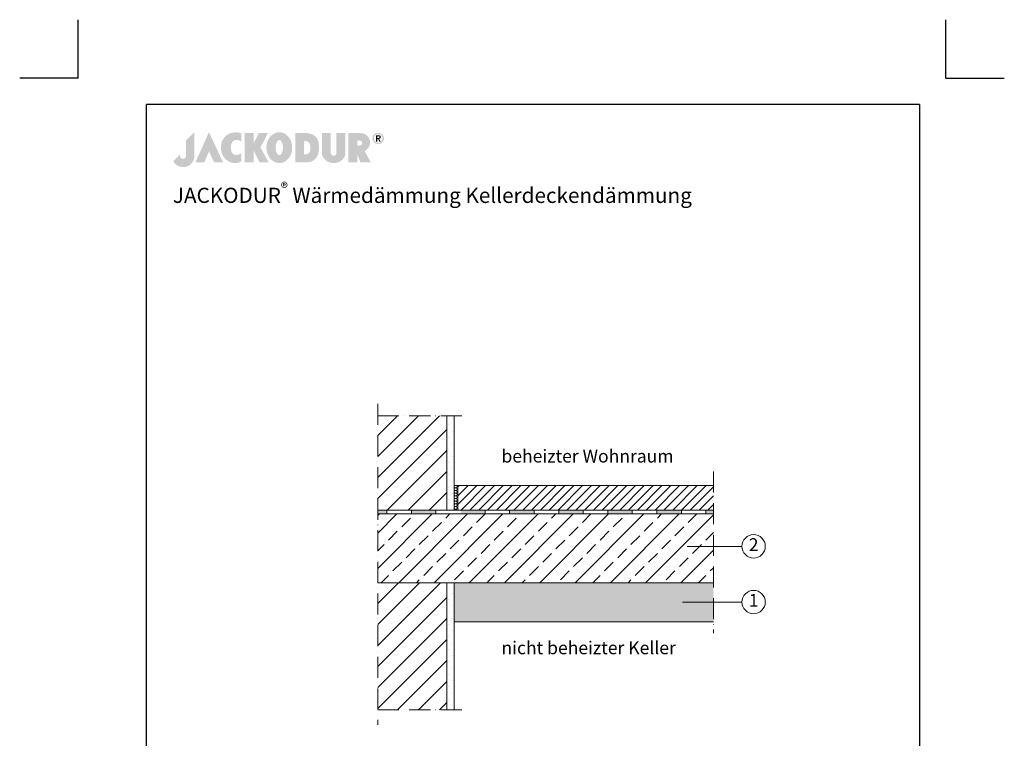
# Model space of a CAD drawing. Units: millimetres. Extents: x -100 to 1585, y -100 to 2200.
# Drawn here: x -100 to 1585, y 970 to 2200 of the extents above; entities that cross this region are included whole.
import ezdxf

# ---------------------------------------------------------------- set-up
doc = ezdxf.new("R2010")
doc.units = ezdxf.units.MM
doc.linetypes.add('ACAD_ISO10W100', pattern=[18, 12, -3, 0, -3])
doc.layers.get('0').update_dxf_attribs({"lineweight": 25})
for name, color, linetype, lineweight in [('Construction', 7, 'Continuous', 18), ('Legend DE', 7, 'Continuous', 20), ('Legend DE @ 1', 7, 'Continuous', 20), ('Texture', 7, 'Continuous', 18)]:
    doc.layers.add(name, color=color, linetype=linetype, lineweight=lineweight)
doc.layers.add('JACKODUR', color=7, linetype='Continuous', lineweight=13, true_color=0x7c6eb0)
doc.styles.add('Beschriftung', font='arial.ttf', dxfattribs={"height": 22})
pattern_1 = [(45, (0, -66.01), (-17.9605, 17.9605), [])]

# ---------------------------------------------------------------- blocks, each defined once
blk = doc.blocks.new('A$C776A1067')
at = {"linetype": 'Continuous', "lineweight": 5}
h = blk.add_hatch(color=193, dxfattribs=at)
h.dxf.hatch_style = 1
h.paths.add_polyline_path([(283, 468), (172, 357), (172, 152), (172, 147), (171, 142), (170, 138), (169, 134), (167, 130), (165, 127), (163, 124), (160, 121), (157, 119), (154, 117), (150, 115), (147, 114), (143, 113), (140, 112), (136, 111), (132, 111), (128, 111), (125, 112), (121, 112), (117, 113), (114, 115), (110, 116), (107, 118), (104, 121), (102, 123), (99, 126), (97, 130), (95, 133), (94, 137), (93, 142), (92, 146), (92, 151), (92, 156), (92, 161), (92, 166), (92, 170), (0, 78), (2, 74), (4, 70), (7, 67), (9, 63), (12, 59), (15, 56), (18, 52), (21, 49), (24, 45), (27, 42), (31, 39), (34, 36), (38, 32), (42, 29), (46, 27), (50, 24), (54, 21), (59, 19), (64, 16), (68, 14), (73, 12), (78, 10), (83, 8), (89, 7), (94, 5), (100, 4), (106, 3), (112, 2), (118, 1), (124, 0), (131, 0), (137, 0), (144, 0), (151, 1), (158, 2), (165, 3), (172, 5), (179, 7), (185, 9), (192, 12), (198, 15), (205, 18), (211, 21), (217, 25), (222, 29), (228, 33), (233, 38), (239, 43), (243, 48), (248, 53), (253, 59), (257, 65), (261, 70), (265, 77), (268, 83), (271, 89), (274, 96), (276, 103), (278, 110), (280, 117), (281, 124), (282, 131), (283, 139), (283, 146)])
h.paths.add_polyline_path([(479, 468), (298, 63), (418, 63), (479, 211), (548, 63), (668, 63)])
h.paths.add_polyline_path([(774, 276), (774, 282), (775, 287), (776, 292), (777, 297), (778, 302), (779, 307), (781, 311), (783, 316), (784, 320), (787, 325), (789, 329), (791, 333), (793, 337), (796, 340), (799, 343), (802, 346), (804, 349), (808, 351), (811, 353), (814, 355), (818, 357), (821, 359), (825, 360), (829, 361), (833, 362), (837, 363), (841, 363), (845, 364), (849, 364), (853, 364), (857, 364), (861, 363), (865, 363), (869, 362), (873, 361), (877, 360), (881, 359), (885, 357), (889, 356), (893, 354), (896, 352), (900, 350), (903, 348), (907, 345), (910, 343), (913, 340), (913, 451), (908, 453), (904, 456), (899, 458), (893, 459), (888, 461), (882, 462), (876, 464), (870, 465), (864, 465), (858, 466), (851, 466), (845, 466), (838, 466), (831, 466), (825, 466), (818, 465), (811, 464), (804, 463), (797, 462), (791, 460), (784, 458), (777, 456), (771, 455), (764, 452), (758, 450), (752, 447), (746, 444), (740, 441), (734, 438), (729, 435), (724, 431), (719, 427), (713, 423), (708, 418), (703, 414), (698, 409), (694, 404), (689, 400), (685, 395), (681, 391), (678, 386), (674, 381), (671, 376), (668, 372), (665, 367), (662, 362), (660, 357), (658, 352), (656, 347), (654, 342), (652, 336), (650, 331), (649, 326), (648, 320), (646, 315), (645, 309), (645, 303), (644, 298), (643, 292), (643, 286), (642, 279), (642, 273), (642, 267), (642, 260), (642, 253), (642, 247), (643, 240), (643, 233), (644, 227), (645, 220), (646, 214), (647, 208), (649, 201), (650, 195), (652, 189), (654, 184), (656, 178), (659, 172), (661, 167), (663, 161), (666, 156), (669, 150), (672, 145), (676, 140), (679, 135), (683, 130), (686, 125), (690, 120), (694, 116), (699, 111), (703, 107), (708, 102), (712, 98), (717, 94), (722, 90), (727, 86), (733, 82), (738, 79), (743, 75), (749, 72), (754, 70), (760, 67), (766, 65), (772, 63), (777, 61), (783, 59), (789, 58), (795, 57), (801, 56), (807, 55), (813, 55), (820, 54), (826, 54), (832, 54), (838, 54), (844, 55), (850, 56), (856, 56), (862, 58), (868, 59), (874, 60), (879, 62), (885, 64), (891, 66), (896, 68), (902, 70), (907, 72), (913, 75), (913, 184), (908, 181), (904, 178), (899, 176), (895, 174), (890, 171), (885, 169), (881, 168), (876, 166), (872, 165), (867, 164), (862, 163), (858, 163), (854, 162), (849, 162), (845, 162), (841, 162), (837, 163), (833, 163), (828, 164), (825, 165), (821, 166), (817, 168), (814, 169), (810, 171), (807, 173), (804, 175), (801, 178), (798, 180), (795, 183), (792, 186), (790, 190), (788, 193), (786, 196), (784, 200), (782, 204), (781, 208), (779, 212), (778, 216), (777, 221), (776, 225), (775, 230), (774, 235), (774, 240), (773, 245), (773, 250), (773, 256), (773, 261), (773, 266), (773, 271)])
h.paths.add_polyline_path([(1271, 457), (1149, 457), (1078, 319), (1078, 457), (959, 457), (959, 63), (1078, 63), (1078, 223), (1158, 63), (1281, 63), (1170, 262)])
h.paths.add_polyline_path([(1593, 219), (1594, 229), (1595, 239), (1596, 250), (1596, 260), (1596, 271), (1595, 281), (1594, 292), (1593, 302), (1591, 312), (1588, 322), (1586, 331), (1582, 340), (1579, 350), (1575, 359), (1571, 367), (1566, 376), (1562, 384), (1557, 391), (1551, 399), (1545, 406), (1539, 413), (1533, 419), (1527, 425), (1520, 431), (1513, 437), (1506, 442), (1498, 446), (1491, 450), (1483, 454), (1475, 457), (1466, 460), (1458, 462), (1449, 464), (1441, 465), (1432, 466), (1423, 466), (1414, 466), (1406, 465), (1397, 464), (1388, 462), (1380, 460), (1372, 457), (1364, 454), (1356, 450), (1348, 446), (1341, 442), (1333, 437), (1327, 431), (1320, 425), (1313, 419), (1307, 413), (1301, 406), (1295, 399), (1290, 391), (1285, 384), (1280, 376), (1275, 367), (1271, 359), (1267, 350), (1264, 340), (1261, 331), (1258, 322), (1256, 312), (1254, 302), (1252, 292), (1251, 281), (1251, 271), (1250, 260), (1251, 250), (1251, 239), (1252, 229), (1254, 219), (1256, 209), (1258, 199), (1261, 189), (1264, 180), (1267, 171), (1271, 162), (1275, 153), (1280, 145), (1285, 137), (1290, 129), (1295, 121), (1301, 114), (1307, 107), (1313, 101), (1320, 95), (1327, 89), (1333, 84), (1341, 79), (1348, 74), (1356, 70), (1364, 66), (1372, 63), (1380, 60), (1388, 58), (1397, 56), (1406, 55), (1414, 54), (1423, 54), (1432, 54), (1441, 55), (1449, 56), (1458, 58), (1466, 60), (1475, 63), (1483, 66), (1491, 70), (1498, 74), (1506, 79), (1513, 84), (1520, 89), (1527, 95), (1533, 101), (1539, 107), (1545, 114), (1551, 121), (1557, 129), (1562, 137), (1566, 145), (1571, 153), (1575, 162), (1579, 171), (1582, 180), (1586, 189), (1588, 199), (1591, 209)])
h.paths.add_polyline_path([(1379, 222), (1378, 226), (1377, 231), (1376, 236), (1376, 241), (1375, 246), (1375, 251), (1375, 256), (1375, 261), (1375, 266), (1375, 271), (1375, 277), (1376, 282), (1376, 286), (1377, 291), (1378, 296), (1379, 300), (1380, 305), (1381, 309), (1382, 314), (1383, 318), (1384, 322), (1386, 326), (1387, 329), (1389, 333), (1391, 336), (1392, 339), (1394, 342), (1396, 345), (1398, 348), (1400, 350), (1402, 352), (1404, 354), (1407, 356), (1409, 358), (1411, 359), (1414, 360), (1416, 361), (1418, 362), (1421, 362), (1423, 362), (1426, 362), (1428, 362), (1431, 361), (1433, 360), (1435, 359), (1438, 358), (1440, 356), (1442, 354), (1444, 352), (1446, 350), (1448, 348), (1450, 345), (1452, 342), (1454, 339), (1456, 336), (1457, 333), (1459, 329), (1460, 326), (1462, 322), (1463, 318), (1464, 314), (1466, 309), (1467, 305), (1468, 300), (1469, 296), (1469, 291), (1470, 286), (1471, 282), (1471, 277), (1471, 271), (1472, 266), (1472, 261), (1472, 256), (1471, 251), (1471, 246), (1471, 241), (1470, 236), (1469, 231), (1469, 226), (1468, 222), (1467, 217), (1466, 213), (1464, 209), (1463, 205), (1462, 200), (1460, 197), (1459, 193), (1457, 189), (1456, 186), (1454, 183), (1452, 180), (1450, 177), (1448, 175), (1446, 172), (1444, 170), (1442, 168), (1440, 166), (1438, 164), (1435, 163), (1433, 162), (1431, 161), (1428, 160), (1426, 160), (1423, 160), (1421, 160), (1418, 160), (1416, 161), (1414, 162), (1411, 163), (1409, 164), (1407, 166), (1404, 168), (1402, 170), (1400, 172), (1398, 175), (1396, 177), (1394, 180), (1392, 183), (1391, 186), (1389, 189), (1387, 193), (1386, 197), (1384, 200), (1383, 205), (1382, 209), (1381, 213), (1380, 217)], flags=16)
h.paths.add_polyline_path([(1905, 108), (1910, 112), (1914, 117), (1917, 121), (1921, 126), (1924, 131), (1928, 136), (1931, 141), (1933, 147), (1936, 152), (1938, 158), (1941, 164), (1943, 169), (1945, 175), (1946, 181), (1948, 188), (1949, 194), (1951, 200), (1952, 207), (1953, 213), (1953, 220), (1954, 226), (1955, 233), (1955, 240), (1955, 247), (1955, 254), (1956, 261), (1955, 273), (1955, 284), (1954, 295), (1953, 306), (1952, 317), (1950, 327), (1948, 337), (1945, 346), (1942, 355), (1939, 364), (1935, 372), (1932, 380), (1927, 387), (1922, 394), (1917, 401), (1911, 407), (1905, 413), (1899, 419), (1892, 424), (1884, 429), (1877, 433), (1868, 438), (1860, 441), (1850, 444), (1840, 447), (1830, 450), (1819, 452), (1808, 454), (1796, 455), (1784, 456), (1771, 457), (1757, 457), (1757, 457), (1639, 457), (1639, 63), (1757, 63), (1769, 64), (1779, 64), (1789, 64), (1797, 64), (1805, 64), (1812, 65), (1819, 66), (1825, 67), (1831, 68), (1837, 69), (1843, 71), (1849, 73), (1855, 76), (1861, 79), (1868, 82), (1875, 86), (1881, 89), (1886, 93), (1891, 96), (1896, 100), (1901, 104)])
h.paths.add_polyline_path([(1757, 169), (1757, 350), (1766, 350), (1775, 349), (1779, 349), (1783, 348), (1787, 348), (1791, 347), (1795, 345), (1799, 344), (1803, 342), (1807, 340), (1811, 337), (1815, 334), (1819, 330), (1823, 326), (1825, 324), (1827, 321), (1829, 318), (1830, 315), (1832, 312), (1833, 308), (1834, 304), (1835, 300), (1836, 296), (1837, 291), (1838, 286), (1838, 282), (1839, 277), (1839, 272), (1840, 267), (1840, 262), (1840, 257), (1840, 252), (1840, 247), (1840, 242), (1839, 238), (1839, 233), (1838, 229), (1838, 225), (1837, 220), (1836, 217), (1835, 213), (1835, 210), (1834, 207), (1832, 205), (1831, 202), (1830, 200), (1828, 197), (1826, 195), (1824, 192), (1821, 189), (1819, 187), (1817, 185), (1815, 183), (1812, 181), (1810, 180), (1808, 178), (1806, 177), (1803, 176), (1801, 175), (1799, 174), (1796, 173), (1794, 172), (1790, 171), (1785, 170), (1781, 170), (1776, 169), (1767, 169)], flags=16)
h.paths.add_polyline_path([(2115, 188), (2115, 457), (1996, 457), (1996, 185), (1996, 185), (1997, 179), (1997, 173), (1998, 167), (2000, 161), (2001, 155), (2003, 150), (2006, 144), (2008, 138), (2011, 132), (2014, 127), (2018, 121), (2022, 116), (2026, 111), (2030, 106), (2035, 101), (2040, 96), (2045, 91), (2050, 87), (2056, 83), (2062, 79), (2068, 75), (2075, 72), (2081, 69), (2088, 66), (2096, 63), (2103, 61), (2111, 59), (2119, 57), (2127, 56), (2136, 55), (2144, 54), (2153, 54), (2162, 54), (2171, 55), (2179, 56), (2187, 57), (2195, 59), (2203, 61), (2210, 63), (2218, 66), (2225, 68), (2231, 72), (2238, 75), (2244, 79), (2250, 83), (2256, 87), (2261, 91), (2267, 96), (2272, 101), (2276, 105), (2280, 110), (2284, 116), (2288, 121), (2292, 127), (2295, 132), (2298, 138), (2301, 144), (2303, 149), (2305, 155), (2306, 161), (2308, 167), (2309, 173), (2309, 179), (2310, 185), (2310, 185), (2310, 457), (2191, 457), (2191, 186), (2191, 183), (2190, 180), (2190, 177), (2189, 174), (2187, 171), (2185, 168), (2183, 166), (2181, 163), (2178, 161), (2176, 158), (2174, 157), (2171, 156), (2169, 155), (2167, 154), (2165, 153), (2164, 153), (2162, 152), (2159, 152), (2157, 152), (2155, 151), (2153, 151), (2151, 151), (2148, 152), (2146, 152), (2144, 152), (2140, 153), (2138, 154), (2136, 155), (2134, 156), (2132, 158), (2128, 160), (2127, 162), (2125, 163), (2124, 164), (2122, 167), (2120, 170), (2119, 173), (2117, 176), (2116, 179), (2116, 182), (2115, 185)])
h.paths.add_polyline_path([(2591, 231), (2594, 234), (2598, 237), (2601, 240), (2604, 243), (2607, 246), (2611, 250), (2613, 253), (2616, 257), (2619, 260), (2622, 264), (2624, 268), (2626, 271), (2629, 275), (2631, 279), (2632, 283), (2634, 286), (2636, 290), (2637, 294), (2638, 298), (2640, 302), (2641, 306), (2641, 310), (2642, 314), (2642, 318), (2643, 322), (2643, 326), (2642, 332), (2642, 338), (2641, 344), (2640, 350), (2639, 356), (2638, 362), (2636, 368), (2634, 374), (2632, 380), (2629, 385), (2626, 391), (2623, 396), (2620, 401), (2616, 407), (2612, 411), (2608, 416), (2603, 421), (2598, 425), (2593, 429), (2587, 433), (2581, 436), (2575, 440), (2568, 443), (2561, 446), (2554, 448), (2546, 450), (2538, 452), (2530, 454), (2521, 455), (2512, 456), (2502, 457), (2492, 457), (2351, 457), (2351, 63), (2351, 63), (2469, 63), (2469, 174), (2513, 63), (2515, 63), (2651, 63), (2567, 215), (2571, 217), (2575, 220), (2579, 222), (2583, 225), (2587, 228)])
h.paths.add_polyline_path([(2469, 287), (2469, 357), (2477, 356), (2484, 356), (2490, 356), (2497, 355), (2502, 354), (2508, 353), (2510, 352), (2513, 351), (2515, 351), (2517, 350), (2519, 349), (2521, 348), (2523, 347), (2525, 345), (2526, 344), (2528, 342), (2529, 341), (2530, 339), (2531, 337), (2532, 336), (2533, 334), (2534, 332), (2534, 329), (2534, 327), (2535, 325), (2535, 322), (2535, 319), (2534, 317), (2534, 314), (2534, 312), (2533, 310), (2532, 307), (2531, 305), (2531, 303), (2530, 302), (2528, 300), (2527, 299), (2525, 297), (2524, 296), (2522, 295), (2520, 294), (2518, 293), (2516, 292), (2514, 291), (2511, 291), (2509, 290), (2504, 289), (2498, 288), (2491, 288), (2485, 287), (2477, 287)], flags=16)
h.paths.add_polyline_path([(2822, 411), (2821, 414), (2819, 418), (2817, 421), (2815, 424), (2813, 427), (2811, 430), (2809, 432), (2806, 435), (2804, 438), (2801, 440), (2799, 442), (2795, 444), (2792, 446), (2789, 448), (2786, 450), (2783, 451), (2780, 452), (2776, 454), (2773, 455), (2769, 456), (2765, 456), (2762, 457), (2758, 457), (2754, 458), (2751, 458), (2747, 458), (2743, 457), (2739, 457), (2736, 456), (2732, 456), (2729, 455), (2725, 454), (2722, 452), (2718, 451), (2715, 450), (2712, 448), (2709, 446), (2706, 444), (2703, 442), (2700, 440), (2697, 438), (2695, 435), (2692, 432), (2690, 430), (2688, 427), (2686, 424), (2684, 421), (2682, 418), (2680, 414), (2679, 411), (2678, 407), (2677, 403), (2676, 400), (2675, 396), (2675, 392), (2674, 388), (2674, 384), (2674, 379), (2675, 375), (2675, 371), (2676, 367), (2677, 363), (2678, 360), (2679, 356), (2680, 353), (2682, 349), (2684, 346), (2686, 343), (2688, 340), (2690, 337), (2692, 334), (2695, 332), (2697, 329), (2700, 327), (2703, 325), (2706, 322), (2709, 320), (2712, 319), (2715, 317), (2718, 316), (2722, 314), (2725, 313), (2729, 312), (2732, 311), (2736, 310), (2739, 310), (2743, 309), (2747, 309), (2751, 309), (2754, 309), (2758, 309), (2762, 310), (2765, 310), (2769, 311), (2773, 312), (2776, 313), (2780, 314), (2783, 316), (2786, 317), (2789, 319), (2792, 320), (2795, 322), (2799, 325), (2801, 327), (2804, 329), (2806, 332), (2809, 334), (2811, 337), (2813, 340), (2815, 343), (2817, 346), (2819, 349), (2821, 353), (2822, 356), (2823, 360), (2825, 363), (2825, 367), (2826, 371), (2827, 375), (2827, 379), (2827, 384), (2827, 388), (2827, 392), (2826, 396), (2825, 400), (2825, 403), (2823, 407)])
h.paths.add_polyline_path([(2803, 404), (2804, 401), (2805, 399), (2806, 396), (2806, 393), (2806, 390), (2807, 387), (2807, 384), (2807, 380), (2806, 377), (2806, 374), (2806, 371), (2805, 368), (2804, 365), (2803, 363), (2802, 360), (2801, 357), (2800, 355), (2799, 352), (2797, 350), (2795, 348), (2794, 345), (2792, 343), (2790, 341), (2788, 339), (2786, 338), (2784, 336), (2782, 334), (2780, 333), (2777, 331), (2775, 330), (2772, 329), (2770, 328), (2767, 327), (2765, 327), (2762, 326), (2759, 325), (2756, 325), (2754, 325), (2751, 325), (2748, 325), (2745, 325), (2742, 325), (2739, 326), (2737, 327), (2734, 327), (2731, 328), (2729, 329), (2726, 330), (2724, 331), (2721, 333), (2719, 334), (2717, 336), (2715, 338), (2713, 339), (2711, 341), (2709, 343), (2707, 345), (2706, 348), (2704, 350), (2703, 352), (2701, 355), (2700, 357), (2699, 360), (2698, 363), (2697, 365), (2696, 368), (2696, 371), (2695, 374), (2695, 377), (2695, 380), (2694, 384), (2695, 387), (2695, 390), (2695, 393), (2696, 396), (2696, 399), (2697, 401), (2698, 404), (2699, 407), (2700, 409), (2701, 412), (2703, 414), (2704, 417), (2706, 419), (2707, 421), (2709, 423), (2711, 425), (2713, 427), (2715, 429), (2717, 431), (2719, 432), (2721, 434), (2724, 435), (2726, 436), (2729, 437), (2731, 438), (2734, 439), (2737, 440), (2739, 441), (2742, 441), (2745, 441), (2748, 442), (2751, 442), (2754, 442), (2756, 441), (2759, 441), (2762, 441), (2765, 440), (2767, 439), (2770, 438), (2772, 437), (2775, 436), (2777, 435), (2780, 434), (2782, 432), (2784, 431), (2786, 429), (2788, 427), (2790, 425), (2792, 423), (2794, 421), (2795, 419), (2797, 417), (2799, 414), (2800, 412), (2801, 409), (2802, 407)], flags=16)
h.paths.add_polyline_path([(2785, 407), (2785, 404), (2785, 401), (2785, 398), (2785, 395), (2784, 393), (2783, 391), (2782, 389), (2781, 387), (2780, 385), (2779, 384), (2777, 383), (2775, 382), (2774, 381), (2772, 380), (2770, 379), (2768, 379), (2765, 379), (2763, 378), (2785, 342), (2768, 342), (2748, 378), (2737, 378), (2737, 342), (2721, 342), (2721, 425), (2752, 425), (2756, 425), (2760, 425), (2763, 425), (2766, 424), (2769, 423), (2772, 422), (2774, 421), (2777, 420), (2778, 418), (2780, 416), (2782, 414), (2783, 412), (2784, 410)], flags=0)
h.paths.add_polyline_path([(2768, 404), (2769, 402), (2768, 400), (2768, 399), (2768, 397), (2767, 396), (2767, 395), (2766, 394), (2765, 393), (2764, 392), (2763, 392), (2761, 391), (2760, 391), (2759, 391), (2755, 390), (2752, 390), (2737, 390), (2737, 412), (2751, 412), (2754, 412), (2757, 412), (2759, 412), (2760, 411), (2761, 411), (2763, 410), (2764, 410), (2765, 409), (2766, 408), (2767, 407), (2768, 406), (2768, 405)], flags=0)
h.paths.add_polyline_path([(2784, 393), (2785, 395), (2785, 398), (2785, 401), (2785, 404), (2785, 407), (2784, 410), (2783, 412), (2782, 414), (2780, 416), (2778, 418), (2777, 420), (2774, 421), (2772, 422), (2769, 423), (2766, 424), (2763, 425), (2760, 425), (2756, 425), (2752, 425), (2721, 425), (2721, 342), (2737, 342), (2737, 378), (2748, 378), (2768, 342), (2785, 342), (2763, 378), (2765, 379), (2768, 379), (2770, 379), (2772, 380), (2774, 381), (2775, 382), (2777, 383), (2779, 384), (2780, 385), (2781, 387), (2782, 389), (2783, 391)], flags=0)
at = {"linetype": 'Continuous', "lineweight": 5, "true_color": 0x7c6eb0}
h = blk.add_hatch(color=183, dxfattribs=at)
h.dxf.hatch_style = 1
h.paths.add_polyline_path([(2785, 404), (2785, 407), (2784, 410), (2783, 412), (2782, 414), (2780, 416), (2778, 418), (2777, 420), (2774, 421), (2772, 422), (2769, 423), (2766, 424), (2763, 425), (2760, 425), (2756, 425), (2752, 425), (2721, 425), (2721, 342), (2737, 342), (2737, 378), (2748, 378), (2768, 342), (2785, 342), (2763, 378), (2765, 379), (2768, 379), (2770, 379), (2772, 380), (2774, 381), (2775, 382), (2777, 383), (2779, 384), (2780, 385), (2781, 387), (2782, 389), (2783, 391), (2784, 393), (2785, 395), (2785, 398), (2785, 401)])
h.paths.add_polyline_path([(2737, 412), (2751, 412), (2754, 412), (2757, 412), (2759, 412), (2760, 411), (2761, 411), (2763, 410), (2764, 410), (2765, 409), (2766, 408), (2767, 407), (2768, 406), (2768, 405), (2768, 404), (2769, 402), (2768, 400), (2768, 399), (2768, 397), (2767, 396), (2767, 395), (2766, 394), (2765, 393), (2764, 392), (2763, 392), (2761, 391), (2760, 391), (2759, 391), (2755, 390), (2752, 390), (2737, 390)], flags=16)
blk = doc.blocks.new('A$C6D56434F')
at = {"layer": 'Legend DE'}
blk.add_circle((20, 20), 20, dxfattribs=at)
at = {"layer": 'Legend DE @ 1', "insert": (20, 20), "char_height": 22, "width": 30.063, "attachment_point": 5, "style": 'Beschriftung'}
blk.add_mtext('1', dxfattribs=at)
blk = doc.blocks.new('A$C19322969')
at = {"layer": 'Legend DE'}
blk.add_circle((20, 20), 20, dxfattribs=at)
at = {"layer": 'Legend DE @ 1', "insert": (20, 20), "char_height": 22, "width": 30.063, "attachment_point": 5, "style": 'Beschriftung'}
blk.add_mtext('2', dxfattribs=at)

msp = doc.modelspace()

# ---------------------------------------------------------------- hatches: boundary and pattern name
at = {"layer": 'Construction'}
h = msp.add_hatch(color=256, dxfattribs=at)
h.paths.add_polyline_path([(570.4, 1361), (570.4, 1354.3), (612.4, 1354.3), (612.4, 1361)])
h.paths.add_polyline_path([(512.7, 1361), (512.7, 1354.3), (528.4, 1354.3), (528.4, 1361)])
h = msp.add_hatch(color=256, dxfattribs=at)
h.paths.add_polyline_path([(696.4, 1354.3), (696.4, 1361), (654.4, 1361), (654.4, 1354.3)])
h.paths.add_polyline_path([(780.4, 1354.3), (780.4, 1361), (738.4, 1361), (738.4, 1354.3)])
h.paths.add_polyline_path([(864.4, 1354.3), (864.4, 1361), (822.4, 1361), (822.4, 1354.3)])
h.paths.add_polyline_path([(948.4, 1354.3), (948.4, 1361), (906.4, 1361), (906.4, 1354.3)])
h.paths.add_polyline_path([(1032.4, 1354.3), (1032.4, 1361), (990.4, 1361), (990.4, 1354.3)])
h.paths.add_polyline_path([(1087.2, 1354.3), (1087.2, 1361), (1074.4, 1361), (1074.4, 1354.3)])
at = {"layer": 'JACKODUR'}
h = msp.add_hatch(color=256, dxfattribs=at)
h.dxf.hatch_style = 1
h.paths.add_polyline_path([(1087.2, 1236.7), (643.4, 1236.7), (643.4, 1169.5), (1087.2, 1169.5)])
at = {"layer": 'Texture'}
h = msp.add_hatch(dxfattribs=at)
h.set_pattern_fill('ANSI31', color=256, scale=8, style=0)
h.set_pattern_definition(pattern_1)
h.paths.add_polyline_path([(512.7, 1522.3), (512.7, 1361), (630.8, 1361), (630.8, 1522.3)])
h = msp.add_hatch(dxfattribs=at)
h.set_pattern_fill('DOTS', color=256, scale=6.72, style=0)
h.set_pattern_definition([(0, (-517.472, 653.236), (5.334, 10.668), [0, -10.668])])
h.paths.add_polyline_path([(643.4, 1522.3), (630.8, 1522.3), (630.8, 1361), (643.4, 1361)])
h.paths.add_polyline_path([(643.4, 1236.7), (630.8, 1236.7), (630.8, 1111.2), (630.8, 1019.4), (643.4, 1019.4), (643.4, 1111.2)])
h = msp.add_hatch(dxfattribs=at)
h.set_pattern_fill('HONEY', color=256, scale=0.84, style=0)
h.set_pattern_definition([(0, (-1455.4496, 653.2365), (4.0005, 2.3096892), [2.667, -5.334]), (120, (-1455.4496, 653.2365), (-4.0004995, 2.30969), [2.667, -5.334]), (60, (-1455.4496, 653.2365), (5e-07, 4.6193792), [-5.334, 2.667])])
h.paths.add_polyline_path([(649.7, 1403), (643.4, 1403), (643.4, 1361), (649.7, 1361)])
at = {"layer": 'Texture', "ltscale": 2}
h = msp.add_hatch(dxfattribs=at)
h.set_pattern_fill('ANSI31', color=256, scale=3.36, style=0)
h.set_pattern_definition([(45, (-1455.45, 653.236), (-7.543415, 7.543415), [])])
h.paths.add_polyline_path([(1087.2, 1361), (1087.2, 1403), (649.7, 1403), (649.7, 1361), (654.4, 1361), (696.4, 1361), (738.4, 1361)])
at = {"layer": 'Texture'}
h = msp.add_hatch(dxfattribs=at)
h.set_pattern_fill('ANSI33', color=256, scale=6.72, style=0)
h.set_pattern_definition([(45, (-517.47, 653.236), (-30.1737, 30.1737), []), (45, (-487.3, 653.236), (-30.1737, 30.1737), [21.336, -10.668])])
h.paths.add_polyline_path([(512.7, 1354.3), (512.7, 1236.7), (1087.2, 1236.7), (1087.2, 1354.3)])
h = msp.add_hatch(dxfattribs=at)
h.set_pattern_fill('ANSI31', color=256, scale=8, style=0)
h.set_pattern_definition(pattern_1)
h.paths.add_polyline_path([(512.7, 1236.7), (512.7, 1019.4), (630.8, 1019.4), (630.8, 1236.7)])

# ---------------------------------------------------------------- linework, layer by layer
for p, q in [((0, 2100), (0, 2200)), ((1485, 2100), (1485, 2200)), ((0, 2100), (-100, 2100)), ((1485, 2100), (1585, 2100)), ((1440, 2055), (117, 2055)), ((117, 45), (117, 2055)), ((1440, 2055), (1440, 45))]:
    msp.add_line(p, q)
at = {"layer": 'Construction', "linetype": 'ACAD_ISO10W100', "ltscale": 3}
for p, q in [((512.7, 1542.8), (512.7, 993.5)), ((512.7, 1522.3), (663.4, 1522.3)), ((1087.2, 1426.9), (1087.2, 1150.6)), ((512.7, 1019.4), (663.4, 1019.4))]:
    msp.add_line(p, q, dxfattribs=at)
at = {"layer": 'Construction'}
for p, q in [((630.8, 1361), (630.8, 1522.3)), ((643.4, 1361), (643.4, 1522.3)), ((643.4, 1403), (1087.2, 1403)), ((649.7, 1403), (649.7, 1361)), ((643.4, 1361), (512.7, 1361)), ((512.7, 1354.3), (1087.2, 1354.3)), ((528.4, 1361), (528.4, 1354.3)), ((528.4, 1361), (528.4, 1354.3)), ((612.4, 1361), (570.4, 1361)), ((570.4, 1361), (570.4, 1354.3)), ((570.4, 1361), (570.4, 1354.3)), ((654.4, 1361), (612.4, 1361)), ((612.4, 1361), (612.4, 1354.3)), ((654.4, 1361), (643.4, 1361)), ((654.4, 1361), (1087.2, 1361)), ((654.4, 1361), (696.4, 1361)), ((696.4, 1361), (696.4, 1354.3)), ((696.4, 1361), (738.4, 1361)), ((738.4, 1361), (738.4, 1354.3)), ((780.4, 1361), (780.4, 1354.3)), ((822.4, 1361), (822.4, 1354.3)), ((864.4, 1361), (864.4, 1354.3)), ((906.4, 1361), (906.4, 1354.3)), ((948.4, 1361), (948.4, 1354.3)), ((990.4, 1361), (990.4, 1354.3)), ((1032.4, 1361), (1032.4, 1354.3)), ((1074.4, 1361), (1074.4, 1354.3)), ((512.7, 1236.7), (1087.2, 1236.7)), ((630.8, 1111.2), (630.8, 1236.7)), ((643.4, 1111.2), (643.4, 1236.7)), ((643.4, 1169.5), (1087.2, 1169.5)), ((630.8, 1111.2), (630.8, 1019.4)), ((643.4, 1111.2), (643.4, 1019.4))]:
    msp.add_line(p, q, dxfattribs=at)
at = {"layer": 'Legend DE'}
for p, q in [((1042.2, 1298.9), (1136, 1298.9)), ((1034.3, 1203.6), (1136, 1203.6))]:
    msp.add_line(p, q, dxfattribs=at)

# ---------------------------------------------------------------- block references
at = {"xscale": 0.1275, "yscale": 0.1275, "zscale": 0.1275}
msp.add_blockref('A$C776A1067', (162.8, 1947.9), dxfattribs=at)
at = {"layer": 'Legend DE'}
for name, p in [('A$C19322969', (1136, 1278.9)), ('A$C6D56434F', (1136, 1183.6))]:
    msp.add_blockref(name, p, dxfattribs=at)

# ---------------------------------------------------------------- texts
at = {"insert": (162.1, 1921.3), "char_height": 26, "width": 1240.449, "attachment_point": 1, "style": 'Beschriftung'}
msp.add_mtext('\\A1;JACKODUR{\\H0.7x;\\S®^ ;} Wärmedämmung Kellerdeckendämmung', dxfattribs=at)
at = {"layer": 'Legend DE @ 1', "char_height": 22, "width": 559.23, "attachment_point": 1, "style": 'Beschriftung'}
for s, insert in [('{\\fMixageMdITCTT|b0|i0|c0|p2;\\P\\fArial|b0|i0|c0|p34;beheizter Wohnraum}', (724.5, 1501)), ('{\\fArial|b0|i0|c0|p34;nicht beheizter Keller}', (724.5, 1136.3))]:
    msp.add_mtext(s, dxfattribs=dict(at, insert=insert))

doc.saveas('drawing.dxf')
